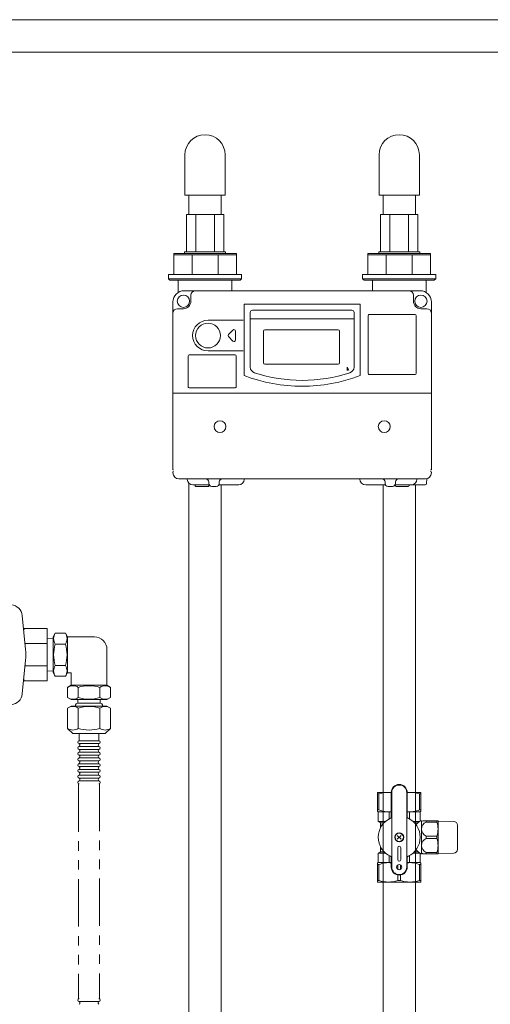
# Model space of a CAD drawing. Units: millimetres. Extents: x 3687 to 15499, y 2950 to 10075.
# Drawn here: x 11217 to 11533, y 3864 to 4523 of the extents above; entities that cross this region are included whole.
import ezdxf

# ---------------------------------------------------------------- set-up
doc = ezdxf.new("R2010")
doc.units = ezdxf.units.MM
doc.linetypes.add('PHANTOM', pattern=[63.5, 31.75, -6.35, 6.35, -6.35, 6.35, -6.35])
doc.linetypes.add('実線', pattern=[0])
for name, color, linetype in [('0000_01', 7, 'Continuous'), ('0029_28_01', 7, 'Continuous'), ('NoLayerName_001', 7, 'Continuous'), ('NoLayerName_002', 7, 'Continuous'), ('NoLayerName_008', 7, 'Continuous'), ('NoLayerName_010', 7, 'Continuous'), ('NoLayerName_012', 7, 'Continuous')]:
    doc.layers.add(name, color=color, linetype=linetype)
doc.layers.add('図面枠', color=7, linetype='Continuous', lineweight=50)

msp = doc.modelspace()

# ---------------------------------------------------------------- linework, layer by layer
at = {"color": 30, "linetype": 'Continuous', "lineweight": 9}
for p, q in [((11329.06, 4392.88), (11354.11, 4392.88)), ((11459.06, 4392.88), (11484.11, 4392.88)), ((11320.59, 4352.88), (11320.59, 4366.88)), ((11320.59, 4366.88), (11355.34, 4366.88)), ((11320.59, 4365.89), (11362.59, 4365.89)), ((11327.84, 4366.88), (11327.84, 4367.88)), ((11327.84, 4367.88), (11355.34, 4367.88)), ((11332.89, 4365.89), (11332.89, 4352.88)), ((11350.28, 4365.89), (11350.28, 4352.88)), ((11355.34, 4367.88), (11355.34, 4366.88)), ((11355.34, 4366.88), (11362.59, 4366.88)), ((11362.59, 4366.88), (11362.59, 4352.88)), ((11450.59, 4352.88), (11450.59, 4366.88)), ((11450.59, 4366.88), (11485.34, 4366.88)), ((11450.59, 4365.89), (11492.59, 4365.89)), ((11457.84, 4366.88), (11457.84, 4367.88)), ((11457.84, 4367.88), (11485.34, 4367.88)), ((11462.89, 4365.89), (11462.89, 4352.88)), ((11480.28, 4365.89), (11480.28, 4352.88)), ((11485.34, 4367.88), (11485.34, 4366.88)), ((11485.34, 4366.88), (11492.59, 4366.88)), ((11492.59, 4366.88), (11492.59, 4352.88)), ((11317.09, 4349.88), (11317.09, 4352.88)), ((11317.09, 4352.88), (11320.59, 4352.88)), ((11320.59, 4352.88), (11362.59, 4352.88)), ((11362.59, 4352.88), (11366.09, 4352.88)), ((11366.09, 4352.88), (11366.09, 4349.88)), ((11447.09, 4349.88), (11447.09, 4352.88)), ((11447.09, 4352.88), (11450.59, 4352.88)), ((11450.59, 4352.88), (11492.59, 4352.88)), ((11492.59, 4352.88), (11496.09, 4352.88)), ((11496.09, 4352.88), (11496.09, 4349.88)), ((11318.09, 4348.88), (11317.09, 4349.88)), ((11317.09, 4349.88), (11366.09, 4349.88)), ((11365.09, 4348.88), (11318.09, 4348.88)), ((11366.09, 4349.88), (11365.09, 4348.88)), ((11448.09, 4348.88), (11447.09, 4349.88)), ((11447.09, 4349.88), (11496.09, 4349.88)), ((11495.09, 4348.88), (11448.09, 4348.88)), ((11496.09, 4349.88), (11495.09, 4348.88)), ((11457.09, 4005.88), (11457.09, 3993.17)), ((11466.25, 4005.88), (11457.09, 4005.88)), ((11457.09, 4004.87), (11457.98, 4004.87)), ((11457.98, 4004.87), (11457.98, 3994.18)), ((11466.25, 4005.76), (11466.25, 4006.01)), ((11466.25, 3989.52), (11466.25, 4005.88)), ((11466.59, 3955.88), (11466.59, 4005.88)), ((11476.59, 3955.88), (11476.59, 4005.88)), ((11476.93, 4006.01), (11476.93, 4005.76)), ((11476.93, 4005.88), (11486.09, 4005.88)), ((11476.93, 4005.88), (11486.09, 4005.88)), ((11476.93, 3989.52), (11476.93, 4005.88)), ((11485.19, 3994.18), (11485.19, 4004.87)), ((11486.09, 4004.87), (11485.19, 4004.87)), ((11486.09, 4005.88), (11486.09, 3993.17)), ((11486.09, 4004.75), (11486.09, 4005)), ((11457.09, 3994.18), (11457.98, 3994.18)), ((11457.34, 3993.03), (11457.09, 3993.17)), ((11466.25, 3992.88), (11457.49, 3992.88)), ((11457.59, 3992.6), (11457.59, 3986.48)), ((11464.81, 3988.18), (11464.81, 3992.48)), ((11466.25, 3992.76), (11466.25, 3993.01)), ((11476.93, 3993.01), (11476.93, 3992.76)), ((11476.93, 3992.88), (11485.68, 3992.88)), ((11478.36, 3988.18), (11478.36, 3992.48)), ((11486.09, 3994.18), (11485.19, 3994.18)), ((11485.59, 3992.6), (11485.59, 3986.6)), ((11485.84, 3993.03), (11486.09, 3993.17)), ((11486.09, 3994.06), (11486.09, 3994.31)), ((11457.59, 3986.48), (11458.84, 3985.76)), ((11457.59, 3986.48), (11462.38, 3986.48)), ((11459.09, 3985.62), (11461.47, 3985.62)), ((11459.09, 3985.33), (11459.09, 3982.27)), ((11459.09, 3984.01), (11459.09, 3983.76)), ((11459.09, 3983.88), (11460.05, 3983.88)), ((11485.4, 3986.48), (11480.79, 3986.48)), ((11484.18, 3985.62), (11481.7, 3985.62)), ((11486.09, 3986.88), (11486.19, 3986.88)), ((11486.59, 3986.38), (11487.45, 3986.88)), ((11486.59, 3965.01), (11486.59, 3986.76)), ((11487.45, 3986.88), (11497.47, 3986.88)), ((11489.74, 3986.88), (11489.49, 3986.88)), ((11489.62, 3986.88), (11489.62, 3986.05)), ((11496.75, 3986.05), (11489.62, 3986.05)), ((11496.87, 3986.88), (11496.62, 3986.88)), ((11496.75, 3986.88), (11496.75, 3986.05)), ((11497.47, 3986.88), (11497.59, 3986.68)), ((11497.59, 3965.08), (11497.59, 3986.68)), ((11497.59, 3986.68), (11508.13, 3986.5)), ((11510.59, 3967.77), (11510.59, 3984)), ((11472.86, 3977.16), (11470.31, 3974.61)), ((11472.86, 3974.61), (11470.31, 3977.16)), ((11489.62, 3976.72), (11489.62, 3975.05)), ((11489.62, 3976.72), (11496.75, 3976.72)), ((11496.75, 3976.72), (11496.75, 3975.05)), ((11489.62, 3975.05), (11496.75, 3975.05)), ((11457.59, 3965.28), (11458.84, 3966.01)), ((11457.59, 3965.28), (11462.38, 3965.28)), ((11457.59, 3959.17), (11457.59, 3965.28)), ((11459.09, 3966.44), (11459.09, 3969.5)), ((11459.09, 3967.88), (11460.05, 3967.88)), ((11459.09, 3966.15), (11461.47, 3966.15)), ((11464.81, 3958.88), (11464.81, 3963.59)), ((11470.59, 3968.88), (11470.59, 3960.88)), ((11472.59, 3960.88), (11472.59, 3968.88)), ((11478.36, 3963.59), (11478.36, 3958.88)), ((11480.79, 3965.28), (11485.4, 3965.28)), ((11481.7, 3966.15), (11484.18, 3966.15)), ((11485.59, 3959.17), (11485.59, 3965.17)), ((11486.09, 3964.88), (11486.19, 3964.88)), ((11487.45, 3964.88), (11486.59, 3965.38)), ((11497.47, 3964.88), (11487.45, 3964.88)), ((11489.49, 3964.88), (11489.74, 3964.88)), ((11489.62, 3965.72), (11489.62, 3964.88)), ((11496.75, 3965.72), (11489.62, 3965.72)), ((11496.62, 3964.88), (11496.87, 3964.88)), ((11496.75, 3965.72), (11496.75, 3964.88)), ((11497.59, 3965.08), (11497.47, 3964.88)), ((11508.13, 3965.27), (11497.59, 3965.08)), ((11457.34, 3958.74), (11457.09, 3958.6)), ((11457.09, 3945.88), (11457.09, 3958.6)), ((11457.09, 3957.59), (11457.98, 3957.59)), ((11457.59, 3958.88), (11466.25, 3958.88)), ((11457.98, 3946.89), (11457.98, 3957.59)), ((11464.68, 3958.88), (11464.93, 3958.88)), ((11466.25, 3962.25), (11466.25, 3955.88)), ((11466.25, 3958.76), (11466.25, 3959.01)), ((11470.69, 3954.38), (11470.69, 3957.39)), ((11472.48, 3954.38), (11472.48, 3957.39)), ((11476.93, 3962.25), (11476.93, 3955.88)), ((11476.93, 3959.01), (11476.93, 3958.76)), ((11476.93, 3958.88), (11485.59, 3958.88)), ((11478.24, 3958.88), (11478.49, 3958.88)), ((11486.09, 3957.59), (11485.19, 3957.59)), ((11485.19, 3946.89), (11485.19, 3957.59)), ((11486.09, 3958.6), (11485.84, 3958.74)), ((11486.09, 3958.6), (11486.09, 3945.88)), ((11486.09, 3957.46), (11486.09, 3957.71)), ((11470.69, 3950.62), (11470.69, 3946.89)), ((11472.48, 3950.62), (11472.48, 3946.89)), ((11457.09, 3946.89), (11457.98, 3946.89)), ((11486.09, 3945.88), (11457.09, 3945.88)), ((11470.69, 3946.89), (11472.48, 3946.89)), ((11486.09, 3946.89), (11485.19, 3946.89)), ((11486.09, 3946.77), (11486.09, 3947.02))]:
    msp.add_line(p, q, dxfattribs=at)
at = {"color": 30, "linetype": 'ByBlock', "lineweight": 9}
for p, q in [((11436.62, 4288.46), (11436.74, 4290.67)), ((11436.74, 4290.67), (11437.74, 4288.7)), ((11436.74, 4290.67), (11437.18, 4288.58))]:
    msp.add_line(p, q, dxfattribs=at)
at = {"color": 30, "linetype": 'PHANTOM', "lineweight": 9}
for p, q in [((11256.9, 4011.35), (11256.9, 3867.72)), ((11270.82, 4011.75), (11270.9, 3867.72))]:
    msp.add_line(p, q, dxfattribs=at)
at = {"color": 30, "linetype": 'Continuous', "lineweight": 9}
for centre, radius in [((11471.59, 3975.88), 3), ((11471.59, 3975.88), 2.75), ((11471.59, 3955.88), 1.75)]:
    msp.add_circle(centre, radius, dxfattribs=at)
for centre, radius, start, end in [((11471.59, 4005.88), 5.34, 0, 180), ((11471.59, 4005.88), 5, 0, 180), ((11464.34, 3985.41), 20.48, 84.64934, 108.07323), ((11478.84, 3985.41), 20.48, 71.92677, 95.35066), ((11457.09, 3992.6), 0.5, 0, 60), ((11464.34, 4009.07), 16.18, 246.887, 276.77629), ((11465.25, 3989.52), 1, 294.93767, 0), ((11478.84, 4009.07), 16.18, 263.22371, 293.113), ((11477.93, 3989.52), 1, 180, 245.06233), ((11486.09, 3992.6), 0.5, 120, 180), ((11471.59, 3975.88), 14.04, 114.93767, 245.06233), ((11458.59, 3985.33), 0.5, 0, 60), ((11471.59, 3975.88), 14.04, 294.93767, 65.06233), ((11492.02, 3975.88), 12.5, 118.35786, 137.52867), ((11486.19, 3986.18), 0.7, 55.1501, 90), ((11491.7, 3981.38), 5.11, 114.01396, 245.98604), ((11484.15, 3981.38), 13.44, 339.66839, 20.33161), ((11508.09, 3984), 2.5, 0, 89), ((11471.59, 3968.88), 1, 0, 180), ((11491.7, 3970.38), 5.11, 114.01396, 245.98604), ((11484.15, 3970.38), 13.44, 339.66839, 20.33161), ((11458.59, 3966.44), 0.5, 300, 0), ((11465.25, 3962.25), 1, 0, 65.06233), ((11477.93, 3962.25), 1, 114.93767, 180), ((11492.02, 3975.88), 12.5, 222.47133, 241.64214), ((11486.19, 3965.58), 0.7, 270, 304.8499), ((11508.09, 3967.77), 2.5, 271, 0), ((11457.09, 3959.17), 0.5, 300, 0), ((11464.34, 3942.7), 16.18, 83.22371, 113.113), ((11471.59, 3960.88), 1, 180, 0), ((11478.84, 3942.7), 16.18, 66.887, 96.77629), ((11486.09, 3959.17), 0.5, 180, 240), ((11471.59, 3955.88), 5.34, 180, 0), ((11471.59, 3955.88), 5, 180, 0), ((11464.34, 3966.36), 20.48, 251.92677, 288.07323), ((11478.84, 3966.36), 20.48, 251.92677, 288.07323)]:
    msp.add_arc(centre, radius, start, end, dxfattribs=at)
at = {"layer": '0000_01', "color": 30, "linetype": '実線', "lineweight": 9}
for p, q in [((11221.45, 4101.64), (11219.2, 4124.34)), ((11235.78, 4115.59), (11219.97, 4115.59)), ((11235.78, 4080.59), (11235.78, 4115.59)), ((11235.78, 4105.59), (11221.03, 4105.59)), ((11221.45, 4094.54), (11219.2, 4071.84)), ((11221.03, 4090.59), (11235.78, 4090.59)), ((11219.97, 4080.59), (11235.78, 4080.59))]:
    msp.add_line(p, q, dxfattribs=at)
for centre, radius, start, end in [((11211.23, 4123.55), 8, 5.67928, 84.32072), ((11226.03, 4110.59), 7.25, 136.39718, 145.33186), ((11185.78, 4098.09), 35.85, 354.32072, 5.67928), ((11226.03, 4085.59), 7.25, 214.66814, 223.60282), ((11211.23, 4072.64), 8, 275.67928, 354.32072)]:
    msp.add_arc(centre, radius, start, end, dxfattribs=at)
at = {"layer": '0029_28_01', "color": 30, "linetype": 'Continuous', "lineweight": 9}
for p, q in [((11239.9, 4108.95), (11235.78, 4108.82)), ((11241.31, 4112.49), (11239.9, 4110.04)), ((11239.9, 4110.04), (11239.9, 4086.14)), ((11241.31, 4112.49), (11248.09, 4112.49)), ((11248.09, 4112.48), (11249.5, 4110.04)), ((11249.5, 4110.09), (11267.5, 4110.09)), ((11249.5, 4110.09), (11249.5, 4086.09)), ((11235.78, 4089.87), (11235.78, 4106.31)), ((11241.31, 4105.29), (11248.09, 4105.29)), ((11275.9, 4077.69), (11275.9, 4101.69)), ((11241.31, 4090.89), (11248.08, 4090.89)), ((11239.9, 4087.23), (11235.78, 4087.36)), ((11241.31, 4083.69), (11239.9, 4086.14)), ((11241.31, 4083.69), (11248.08, 4083.69)), ((11248.08, 4083.69), (11249.5, 4086.14)), ((11249.5, 4086.09), (11251.9, 4086.09)), ((11251.9, 4086.09), (11251.9, 4077.69)), ((11249.5, 4076.28), (11251.95, 4077.69)), ((11249.5, 4069.5), (11249.5, 4076.27)), ((11251.9, 4077.69), (11275.9, 4077.69)), ((11256.7, 4069.5), (11256.7, 4076.27)), ((11271.09, 4069.5), (11271.09, 4076.27)), ((11278.29, 4076.27), (11275.84, 4077.69)), ((11278.29, 4069.5), (11278.29, 4076.27)), ((11249.5, 4069.5), (11251.95, 4068.09)), ((11278.29, 4069.5), (11275.84, 4068.09)), ((11249.5, 4062.36), (11251.95, 4063.77)), ((11249.5, 4062.35), (11249.5, 4048.8)), ((11251.89, 4063.77), (11275.89, 4063.77)), ((11251.95, 4068.09), (11275.84, 4068.09)), ((11254.89, 4063.77), (11254.89, 4064.49)), ((11271.69, 4065.69), (11256.09, 4065.69)), ((11256.34, 4068.09), (11256.33, 4065.69)), ((11256.7, 4062.35), (11256.7, 4048.8)), ((11271.09, 4062.35), (11271.09, 4048.8)), ((11271.46, 4068.09), (11271.45, 4065.69)), ((11272.89, 4063.77), (11272.89, 4064.49)), ((11278.29, 4062.35), (11275.84, 4063.77)), ((11278.29, 4062.35), (11278.29, 4048.8)), ((11249.5, 4048.8), (11253.01, 4045.29)), ((11253.01, 4045.29), (11274.78, 4045.29)), ((11257.29, 4045.29), (11257.29, 4040.49)), ((11270.49, 4045.29), (11270.49, 4040.49)), ((11278.29, 4048.8), (11274.78, 4045.29)), ((11257.29, 4040.49), (11270.49, 4040.49)), ((11257.29, 4038.57), (11270.49, 4038.57)), ((11257.29, 4036.65), (11270.49, 4036.65)), ((11257.29, 4034.73), (11270.49, 4034.73)), ((11257.29, 4032.81), (11270.49, 4032.81)), ((11257.29, 4030.89), (11270.49, 4030.89)), ((11257.29, 4028.97), (11270.49, 4028.97)), ((11257.29, 4027.05), (11270.49, 4027.05)), ((11257.29, 4025.13), (11270.49, 4025.13)), ((11257.29, 4023.21), (11270.49, 4023.21)), ((11257.29, 4021.29), (11270.49, 4021.29)), ((11257.29, 4019.37), (11270.49, 4019.37)), ((11257.29, 4017.45), (11270.49, 4017.45)), ((11257.29, 4015.53), (11270.49, 4015.53)), ((11257.29, 4013.61), (11270.49, 4013.61)), ((11270.51, 3865.89), (11257.31, 3865.89))]:
    msp.add_line(p, q, dxfattribs=at)
for centre, radius, start, end in [((11246.57, 4108.89), 6.37, 145.60371, 214.38148), ((11242.83, 4108.89), 6.37, 325.60371, 34.38148), ((11267.5, 4101.69), 8.4, 359.99259, 89.99259), ((11264.02, 4098.09), 23.82, 162.4037, 197.58148), ((11225.38, 4098.09), 23.82, 342.40371, 17.58149), ((11246.57, 4087.29), 6.37, 145.60371, 214.38148), ((11242.82, 4087.29), 6.37, 325.60371, 34.38148), ((11253.1, 4071.02), 6.37, 55.60371, 124.38148), ((11263.89, 4053.57), 23.82, 72.40371, 107.58149), ((11274.69, 4071.01), 6.37, 55.60371, 124.38148), ((11253.1, 4074.76), 6.37, 235.60371, 304.38148), ((11263.9, 4092.21), 23.82, 252.4037, 287.58148), ((11274.69, 4074.76), 6.37, 235.60371, 304.38148), ((11253.1, 4057.1), 6.37, 55.60371, 124.38148), ((11256.09, 4064.49), 1.2, 89.99259, 179.99259), ((11263.89, 4039.65), 23.82, 72.40371, 107.58149), ((11274.69, 4057.09), 6.37, 55.60371, 124.38148), ((11271.69, 4064.49), 1.2, 359.99259, 89.99259), ((11253.1, 4054.06), 6.37, 235.60371, 304.38148), ((11263.9, 4071.51), 23.82, 252.4037, 287.58148), ((11274.69, 4054.06), 6.37, 235.60371, 304.38148), ((11257.29, 4039.53), 0.96, 89.99259, 269.99259), ((11257.29, 4035.69), 0.96, 89.99259, 269.99259), ((11257.29, 4035.69), 0.96, 89.99259, 269.99259), ((11256.73, 4037.61), 1.04, 286.2528, 57.41362), ((11271.05, 4037.61), 1.04, 122.57156, 237.41362), ((11270.49, 4039.53), 0.96, 269.99259, 89.99259), ((11270.49, 4035.69), 0.96, 269.99259, 89.99259), ((11270.49, 4035.69), 0.96, 269.99259, 89.99259), ((11257.29, 4031.85), 0.96, 89.99259, 269.99259), ((11256.73, 4033.77), 1.04, 286.2528, 57.41362), ((11256.73, 4029.93), 1.04, 286.2528, 57.41362), ((11271.05, 4033.77), 1.04, 122.57156, 237.41362), ((11271.05, 4029.93), 1.04, 122.57156, 237.41362), ((11270.49, 4031.85), 0.96, 269.99259, 89.99259), ((11257.29, 4028.01), 0.96, 89.99259, 269.99259), ((11257.29, 4024.17), 0.96, 89.99259, 269.99259), ((11256.73, 4026.09), 1.04, 286.2528, 57.41362), ((11256.73, 4022.25), 1.04, 286.2528, 57.41362), ((11271.05, 4026.09), 1.04, 122.57156, 237.41362), ((11271.05, 4022.25), 1.04, 122.57156, 237.41362), ((11270.49, 4028.01), 0.96, 269.99259, 89.99259), ((11270.49, 4024.17), 0.96, 269.99259, 89.99259), ((11257.29, 4020.33), 0.96, 89.99259, 269.99259), ((11257.29, 4016.49), 0.96, 89.99259, 269.99259), ((11256.73, 4018.41), 1.04, 286.2528, 57.41362), ((11271.05, 4018.41), 1.04, 122.57156, 237.41362), ((11270.49, 4020.33), 0.96, 269.99259, 89.99259), ((11270.49, 4016.49), 0.96, 269.99259, 89.99259), ((11257.29, 4012.65), 0.96, 89.99259, 269.99259), ((11256.73, 4014.57), 1.04, 286.2528, 57.41362), ((11271.05, 4014.57), 1.04, 122.57156, 237.41362), ((11270.49, 4012.65), 0.96, 269.99259, 89.99259), ((11257.31, 3866.85), 0.96, 89.99259, 269.99259), ((11256.75, 3864.93), 1.04, 302.57156, 57.41362), ((11271.07, 3864.93), 1.04, 106.2528, 237.41362), ((11270.51, 3866.85), 0.96, 269.99259, 89.99259)]:
    msp.add_arc(centre, radius, start, end, dxfattribs=at)
at = {"layer": 'NoLayerName_001', "color": 30, "linetype": 'Continuous', "lineweight": 9}
for p, q in [((11323.59, 4348.88), (11323.59, 4340.73)), ((11359.59, 4348.88), (11359.59, 4341.88)), ((11453.59, 4346.88), (11453.59, 4341.88)), ((11489.59, 4346.88), (11489.59, 4340.73)), ((11485.59, 4341.88), (11327.59, 4341.88)), ((11320.09, 4240.88), (11320.09, 4334.38)), ((11332.09, 4338.88), (11332.09, 4334.88)), ((11367.84, 4332.88), (11445.34, 4332.88)), ((11367.84, 4285.08), (11367.84, 4332.88)), ((11445.34, 4285.08), (11445.34, 4332.88)), ((11481.09, 4338.88), (11481.09, 4334.88)), ((11493.09, 4240.88), (11493.09, 4334.38)), ((11323.09, 4329.88), (11327.09, 4329.88)), ((11371.84, 4290.73), (11371.84, 4327.38)), ((11373.34, 4328.88), (11439.84, 4328.88)), ((11441.34, 4290.73), (11441.34, 4327.38)), ((11482.34, 4325.88), (11451.34, 4325.88)), ((11490.09, 4329.88), (11486.09, 4329.88)), ((11343.59, 4322.18), (11367.16, 4322.18)), ((11450.84, 4286.38), (11450.84, 4325.38)), ((11482.84, 4286.38), (11482.84, 4325.38)), ((11343.59, 4301.58), (11367.16, 4301.58)), ((11343.59, 4301.58), (11367.16, 4301.58)), ((11330.34, 4277.38), (11330.34, 4298.38)), ((11361.84, 4298.88), (11330.84, 4298.88)), ((11362.34, 4277.38), (11362.34, 4298.38)), ((11451.34, 4285.88), (11482.34, 4285.88)), ((11320.09, 4273.38), (11493.09, 4273.38)), ((11361.84, 4276.88), (11330.84, 4276.88)), ((11320.09, 4240.88), (11320.09, 4221.88)), ((11493.09, 4240.88), (11493.09, 4221.88)), ((11320.09, 4221.88), (11320.57, 4221.88)), ((11320.57, 4220.88), (11320.09, 4220.41)), ((11320.09, 4219.88), (11320.09, 4220.41)), ((11492.6, 4221.88), (11493.09, 4221.88)), ((11492.6, 4220.88), (11493.09, 4220.41)), ((11493.09, 4219.88), (11493.09, 4220.41)), ((11489.09, 4215.88), (11324.09, 4215.88)), ((11329.71, 4215.52), (11329.7, 4215.88)), ((11344.09, 4213.88), (11344.09, 4212.88)), ((11351.09, 4213.88), (11351.09, 4212.88)), ((11367.87, 4215.52), (11367.87, 4215.88)), ((11445.2, 4215.81), (11445.2, 4215.88)), ((11462.09, 4213.88), (11462.09, 4212.88)), ((11469.09, 4213.88), (11469.09, 4212.88)), ((11483.37, 4215.52), (11483.37, 4215.88)), ((11489.87, 4212.85), (11489.98, 4215.99)), ((11333.4, 4211.88), (11344.35, 4211.88)), ((11335.02, 4211.61), (11335.05, 4211.34)), ((11335.05, 4211.34), (11335.09, 4210.88)), ((11335.54, 4210.88), (11335.09, 4210.88)), ((11343.63, 4210.88), (11335.54, 4210.88)), ((11343.63, 4210.88), (11344.09, 4210.88)), ((11344.13, 4211.34), (11344.09, 4210.88)), ((11344.15, 4211.61), (11344.13, 4211.34)), ((11346.09, 4210.88), (11349.09, 4210.88)), ((11348.8, 4210.88), (11347.84, 4210.88)), ((11348.87, 4210.88), (11348.8, 4210.88)), ((11350.82, 4211.88), (11364.17, 4211.88)), ((11449.2, 4211.88), (11462.35, 4211.88)), ((11464.09, 4210.88), (11467.09, 4210.88)), ((11464.3, 4210.88), (11464.37, 4210.88)), ((11468.82, 4211.88), (11488.87, 4211.88)), ((11469.02, 4211.61), (11469.05, 4211.34)), ((11469.54, 4210.88), (11477.63, 4210.88)), ((11478.17, 4211.85), (11478.13, 4211.34))]:
    msp.add_line(p, q, dxfattribs=at)
for centre, radius in [((11327.09, 4334.88), 4.11), ((11486.09, 4334.88), 4.11), ((11343.59, 4311.88), 8.3)]:
    msp.add_circle(centre, radius, dxfattribs=at)
for centre, radius, start, end in [((11327.59, 4334.38), 7.5, 90, 180), ((11335.09, 4338.88), 3, 90, 180), ((11478.09, 4338.88), 3, 0, 90), ((11485.59, 4334.38), 7.5, 0, 90), ((11327.09, 4334.88), 5, 270, 0), ((11486.09, 4334.88), 5, 180, 270), ((11323.09, 4326.88), 3, 90, 180), ((11373.34, 4327.38), 1.5, 90, 180), ((11439.84, 4327.38), 1.5, 0, 90), ((11451.34, 4325.38), 0.5, 90, 180), ((11482.34, 4325.38), 0.5, 0, 90), ((11490.09, 4326.88), 3, 0, 90), ((11343.59, 4311.88), 10.3, 90, 270), ((11330.84, 4298.38), 0.5, 90, 180), ((11361.84, 4298.38), 0.5, 0, 90), ((11375.84, 4290.73), 4, 180, 252.09137), ((11406.59, 4385.88), 104, 252.09137, 287.90863), ((11437.34, 4290.73), 4, 287.90863, 0), ((11451.34, 4286.38), 0.5, 180, 270), ((11482.34, 4286.38), 0.5, 270, 0), ((11406.59, 4385.88), 108, 248.97371, 291.02629), ((11330.84, 4277.38), 0.5, 180, 270), ((11361.84, 4277.38), 0.5, 270, 0), ((11324.09, 4219.88), 4, 180, 270), ((11333.4, 4215.58), 3.7, 181, 270), ((11342.09, 4213.88), 2, 0, 90), ((11353.09, 4213.88), 2, 90, 180), ((11364.17, 4215.58), 3.7, 270, 359), ((11449.2, 4215.88), 4, 181, 270), ((11460.09, 4213.88), 2, 0, 90), ((11471.09, 4213.88), 2, 90, 180), ((11479.67, 4215.58), 3.7, 270, 359), ((11489.09, 4219.88), 4, 270, 0), ((11334.72, 4211.58), 0.3, 5, 90), ((11335.54, 4211.38), 0.5, 185, 270), ((11343.63, 4211.38), 0.5, 270, 355), ((11346.09, 4212.88), 2, 180, 270), ((11344.45, 4211.58), 0.3, 106.84633, 175), ((11349.09, 4212.88), 2, 270, 0), ((11464.09, 4212.88), 2, 180, 270), ((11467.09, 4212.88), 2, 270, 0), ((11468.72, 4211.58), 0.3, 5, 73.15367), ((11469.54, 4211.38), 0.5, 185, 270), ((11477.63, 4211.38), 0.5, 270, 355), ((11488.87, 4212.88), 1, 270, 358)]:
    msp.add_arc(centre, radius, start, end, dxfattribs=at)
at = {"layer": 'NoLayerName_002', "color": 30, "linetype": 'Continuous', "lineweight": 9}
for p, q in [((11323.59, 4344.88), (11323.59, 4346.88)), ((11359.59, 4346.88), (11359.59, 4344.88)), ((11453.59, 4346.88), (11453.59, 4348.88)), ((11489.59, 4348.88), (11489.59, 4346.88))]:
    msp.add_line(p, q, dxfattribs=at)
at = {"layer": 'NoLayerName_008', "color": 30, "linetype": 'Continuous', "lineweight": 9}
for p, q in [((11371.84, 4323.13), (11441.34, 4323.13)), ((11380.69, 4293.63), (11380.69, 4314.73)), ((11381.69, 4315.73), (11386.69, 4315.73)), ((11386.69, 4315.73), (11396.77, 4315.73)), ((11396.77, 4315.73), (11411.69, 4315.73)), ((11411.69, 4315.73), (11430.69, 4315.73)), ((11431.69, 4314.73), (11431.69, 4293.63)), ((11430.69, 4292.63), (11381.69, 4292.63))]:
    msp.add_line(p, q, dxfattribs=at)
for centre, start, end in [((11381.69, 4314.73), 90, 180), ((11430.69, 4314.73), 360, 90), ((11381.69, 4293.63), 180, 270), ((11430.69, 4293.63), 270, 360)]:
    msp.add_arc(centre, 1, start, end, dxfattribs=at)
at = {"layer": 'NoLayerName_010', "color": 30, "linetype": 'Continuous', "lineweight": 9}
for p, q in [((11357.28, 4312.59), (11360.28, 4315.59)), ((11361.99, 4314.88), (11361.99, 4311.88)), ((11360.28, 4308.18), (11357.28, 4311.18)), ((11361.99, 4311.88), (11361.99, 4308.88))]:
    msp.add_line(p, q, dxfattribs=at)
for centre, start, end in [((11357.99, 4311.88), 135, 225), ((11360.99, 4314.88), 0, 135), ((11360.99, 4308.88), 225, 0)]:
    msp.add_arc(centre, 1, start, end, dxfattribs=at)
at = {"layer": 'NoLayerName_012', "color": 30, "linetype": 'Continuous', "lineweight": 9}
for centre in [(11351.59, 4250.88), (11461.59, 4250.88)]:
    msp.add_circle(centre, 4, dxfattribs=at)
at = {"layer": '図面枠', "color": 3, "lineweight": 9, "ltscale": 0.5}
for p, q in [((11092.84, 4523.43), (11587.14, 4523.43)), ((11092.84, 4501.73), (11587.14, 4501.73))]:
    msp.add_line(p, q, dxfattribs=at)
at = {"layer": '図面枠', "color": 30, "lineweight": 9, "ltscale": 0.5}
for p, q in [((11328.09, 4432.88), (11328.09, 4405.88)), ((11355.09, 4432.88), (11355.09, 4405.88)), ((11458.09, 4432.88), (11458.09, 4405.88)), ((11485.09, 4432.88), (11485.09, 4405.88)), ((11355.09, 4405.88), (11328.09, 4405.88)), ((11330.74, 4392.88), (11330.74, 4405.88)), ((11352.44, 4392.88), (11352.44, 4405.88)), ((11485.09, 4405.88), (11458.09, 4405.88)), ((11460.74, 4392.88), (11460.74, 4405.88)), ((11482.44, 4392.88), (11482.44, 4405.88)), ((11329.06, 4392.88), (11329.06, 4367.88)), ((11335.32, 4392.88), (11335.32, 4367.88)), ((11347.85, 4392.88), (11347.85, 4367.88)), ((11354.11, 4392.88), (11354.11, 4367.88)), ((11459.06, 4392.88), (11459.06, 4367.88)), ((11465.32, 4392.88), (11465.32, 4367.88)), ((11477.85, 4392.88), (11477.85, 4367.88)), ((11484.11, 4392.88), (11484.11, 4367.88)), ((11330.74, 3714.02), (11330.74, 4213.02)), ((11352.44, 3714.02), (11352.44, 4211.88)), ((11460.74, 4211.88), (11460.74, 4005.88)), ((11482.44, 4211.88), (11482.44, 4005.88)), ((11460.74, 4015.88), (11460.74, 3553.73)), ((11482.44, 4015.88), (11482.44, 3553.73))]:
    msp.add_line(p, q, dxfattribs=at)
for centre in [(11341.59, 4432.88), (11471.59, 4432.88)]:
    msp.add_arc(centre, 13.5, 0, 180, dxfattribs=at)

doc.saveas('drawing.dxf')
